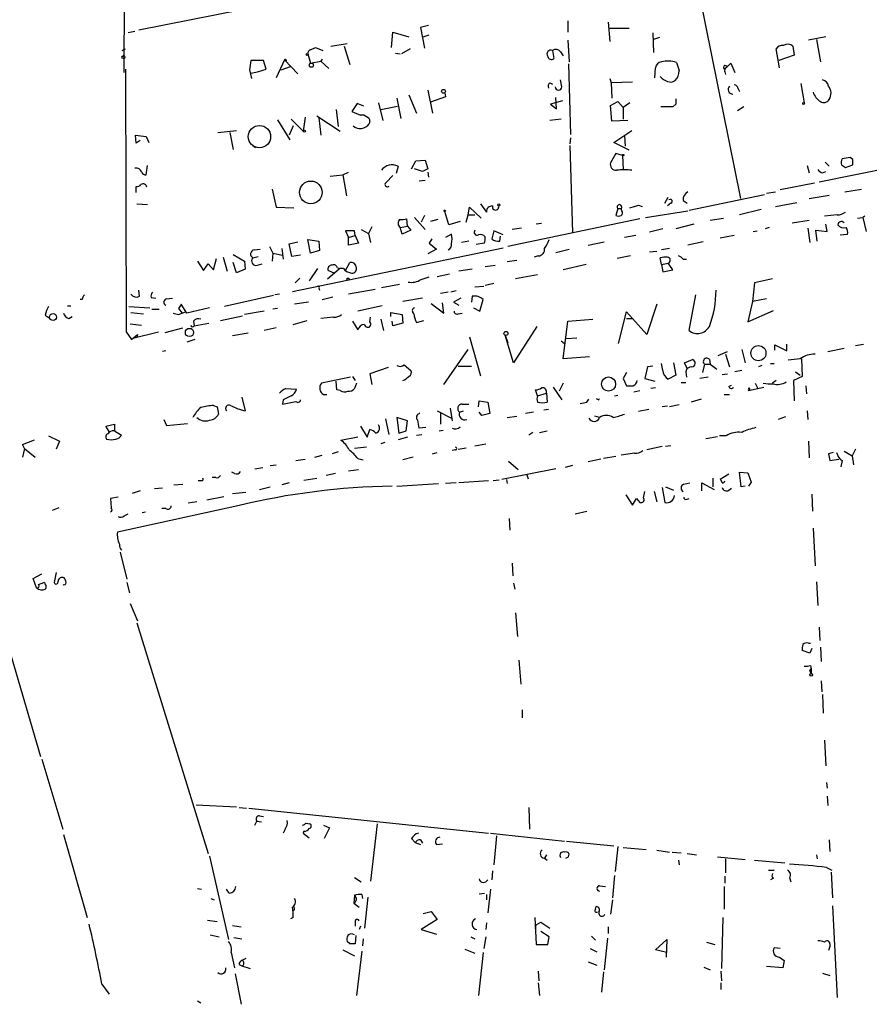
# Model space of a CAD drawing. Extents: x 7 to 748, y 1047 to 1980.
# Drawn here: x 440 to 546, y 1178 to 1302 of the extents above; entities that cross this region are included whole.
import ezdxf

# ---------------------------------------------------------------- set-up
doc = ezdxf.new("R2010")
doc.units = 0
doc.header["$MEASUREMENT"] = 0
doc.layers.add('MAIN', color=5, linetype='CONTINUOUS')

msp = doc.modelspace()

# ---------------------------------------------------------------- linework, layer by layer
at = {"layer": 'MAIN'}
for p, q in [((452.7973, 1295.1404), (453.0513, 1329.3457)), ((521.8007, 1321.2177), (530.2673, 1279.3077)), ((471.0007, 1303.6917), (454.66, 1300.4744)), ((491.0667, 1301.0671), (490.0507, 1300.8131)), ((490.0507, 1300.8131), (490.5587, 1298.1884)), ((508.5927, 1301.6597), (508.5927, 1300.2204)), ((513.6727, 1301.4904), (513.842, 1299.0351)), ((513.842, 1300.7284), (516.2973, 1300.7284)), ((454.152, 1300.3051), (453.3053, 1300.1357)), ((486.41, 1298.2731), (486.5793, 1300.2204)), ((486.5793, 1300.2204), (488.6113, 1299.6277)), ((490.3893, 1299.6277), (491.1513, 1299.8817)), ((519.2607, 1300.1357), (519.3453, 1297.6804)), ((520.1073, 1299.5431), (519.3453, 1299.2891)), ((541.02, 1299.6277), (538.8187, 1299.2044)), ((539.8347, 1299.2891), (540.3427, 1296.4951)), ((452.5433, 1297.9344), (452.9667, 1298.1037)), ((476.25, 1298.0191), (476.8427, 1298.2731)), ((476.8427, 1298.2731), (477.774, 1297.9344)), ((478.79, 1298.4424), (480.822, 1298.7811)), ((480.4833, 1298.4424), (481.1607, 1296.1564)), ((488.7807, 1298.1037), (487.68, 1297.5111)), ((508.5927, 1299.2044), (508.762, 1296.4951)), ((535.178, 1295.7331), (534.7547, 1298.1037)), ((536.8713, 1298.4424), (537.0407, 1297.3417)), ((475.9113, 1297.5111), (476.25, 1296.3257)), ((477.6893, 1296.8337), (477.52, 1296.5797)), ((486.918, 1297.5957), (487.5107, 1297.5111)), ((506.6453, 1297.9344), (506.8147, 1296.9184)), ((507.6613, 1297.7651), (508, 1297.2571)), ((537.0407, 1297.3417), (535.0933, 1296.6644)), ((452.9667, 1295.5637), (453.0513, 1262.5437)), ((468.7147, 1296.6644), (468.5453, 1295.4791)), ((470.3233, 1296.6644), (468.7147, 1296.6644)), ((469.5613, 1295.2251), (470.662, 1295.5637)), ((470.662, 1295.5637), (470.3233, 1296.6644)), ((472.948, 1296.7491), (471.932, 1294.4631)), ((472.5247, 1295.4791), (473.71, 1295.9024)), ((472.948, 1296.7491), (473.202, 1296.6644)), ((472.948, 1296.7491), (474.6413, 1294.9711)), ((476.25, 1296.3257), (477.52, 1296.5797)), ((477.52, 1296.5797), (478.536, 1295.6484)), ((508.6773, 1296.2411), (508.9313, 1287.3511)), ((519.5147, 1294.4631), (519.5993, 1295.7331)), ((528.4893, 1295.7331), (529.082, 1296.3257)), ((529.082, 1296.3257), (529.59, 1295.1404)), ((468.5453, 1295.4791), (468.7993, 1294.3784)), ((468.7147, 1295.0557), (469.5613, 1295.2251)), ((513.842, 1294.3784), (514.0113, 1293.8704)), ((528.32, 1295.2251), (528.4047, 1294.8864)), ((506.3067, 1293.8704), (506.6453, 1293.7011)), ((507.8307, 1293.3624), (507.6613, 1294.2091)), ((516.7207, 1293.9551), (514.0113, 1293.8704)), ((514.0113, 1293.8704), (514.096, 1291.9231)), ((530.0133, 1293.1084), (530.1827, 1292.7697)), ((537.8873, 1293.7857), (538.3107, 1291.3304)), ((487.0873, 1291.9231), (487.5953, 1289.3831)), ((488.6113, 1292.3464), (489.5427, 1290.0604)), ((490.982, 1292.9391), (491.5747, 1290.0604)), ((493.1833, 1292.0924), (491.3207, 1291.4151)), ((493.0987, 1292.6004), (493.1833, 1292.0924)), ((507.1533, 1290.5684), (507.0687, 1292.0077)), ((482.092, 1291.2457), (481.4147, 1290.2297)), ((482.9387, 1290.9071), (482.092, 1291.2457)), ((484.8013, 1291.3304), (485.3093, 1289.1291)), ((485.0553, 1290.4837), (487.172, 1290.9071)), ((507.9153, 1291.5844), (506.3913, 1291.1611)), ((506.3913, 1291.1611), (507.1533, 1290.5684)), ((513.9267, 1290.9917), (514.858, 1291.4997)), ((514.096, 1289.0444), (513.9267, 1290.9917)), ((514.858, 1291.4997), (515.5353, 1290.7377)), ((516.382, 1291.3304), (515.5353, 1290.7377)), ((515.5353, 1290.7377), (515.5353, 1289.2984)), ((521.8007, 1290.8224), (520.2767, 1290.8224)), ((522.1393, 1291.1611), (521.8007, 1290.8224)), ((530.6907, 1290.8224), (529.9287, 1290.3144)), ((475.5727, 1289.5524), (475.3187, 1287.7744)), ((477.012, 1289.7217), (479.9753, 1287.7744)), ((477.266, 1289.4677), (477.52, 1287.2664)), ((479.4673, 1290.4837), (479.7213, 1288.3671)), ((481.4147, 1290.2297), (482.5153, 1289.8064)), ((482.9387, 1289.8064), (482.5153, 1289.8064)), ((483.616, 1289.3831), (482.9387, 1289.8064)), ((472.1013, 1289.2137), (473.6253, 1286.6737)), ((474.0487, 1288.4517), (473.5407, 1287.2664)), ((473.7947, 1289.2984), (475.3187, 1287.7744)), ((507.746, 1289.2984), (506.3067, 1289.1291)), ((516.128, 1289.1291), (514.096, 1289.0444)), ((454.3213, 1286.2504), (454.2367, 1287.2664)), ((454.2367, 1287.2664), (455.5913, 1287.0971)), ((455.5913, 1287.0971), (455.93, 1286.3351)), ((464.566, 1287.6051), (466.9367, 1287.8591)), ((466.09, 1287.6051), (466.5133, 1285.4884)), ((508.9313, 1286.9277), (508.8467, 1286.1657)), ((514.35, 1286.3351), (516.636, 1287.8591)), ((515.7047, 1287.1817), (515.7893, 1285.9117)), ((454.8293, 1286.5891), (454.3213, 1286.2504)), ((468.9687, 1285.9964), (469.3073, 1285.7424)), ((508.8467, 1285.9964), (509.1853, 1274.9897)), ((516.2973, 1285.4037), (514.35, 1286.3351)), ((514.604, 1284.9804), (513.9267, 1283.7951)), ((515.4507, 1284.7264), (514.604, 1284.9804)), ((515.4507, 1284.7264), (515.5353, 1282.9484)), ((544.068, 1284.4724), (543.052, 1284.3031)), ((544.4067, 1284.2184), (544.068, 1284.4724)), ((455.5913, 1282.2711), (455.7607, 1283.4564)), ((487.2567, 1283.3717), (487.0027, 1282.4404)), ((488.95, 1283.0331), (489.458, 1284.0491)), ((489.458, 1284.0491), (490.6433, 1284.1337)), ((490.6433, 1284.1337), (490.982, 1283.0331)), ((538.6493, 1283.4564), (538.9033, 1282.5251)), ((540.1733, 1281.4244), (551.2647, 1283.6257)), ((540.9353, 1283.8797), (541.4433, 1283.3717)), ((542.9673, 1283.5411), (543.4753, 1283.2024)), ((543.4753, 1283.2024), (544.4067, 1283.5411)), ((478.7053, 1282.1017), (480.314, 1282.2711)), ((480.314, 1282.2711), (480.9913, 1282.6097)), ((480.314, 1282.2711), (480.7373, 1279.6464)), ((486.5793, 1282.1864), (485.7327, 1281.3397)), ((490.3047, 1282.6944), (489.2887, 1283.0331)), ((490.982, 1282.6097), (491.0667, 1282.0171)), ((540.5967, 1282.5251), (541.02, 1282.6944)), ((454.3213, 1280.0697), (454.3213, 1280.8317)), ((490.6433, 1281.5937), (489.8813, 1281.5091)), ((539.5807, 1281.2551), (535.2627, 1280.4084)), ((471.424, 1280.4931), (471.932, 1278.2071)), ((520.7847, 1278.7151), (521.208, 1279.4771)), ((523.8327, 1277.8684), (533.3153, 1279.8157)), ((533.5693, 1279.9851), (534.67, 1280.1544)), ((538.9033, 1279.3077), (541.4433, 1279.7311)), ((543.3907, 1280.1544), (545.5073, 1280.4931)), ((454.406, 1278.6304), (455.7607, 1278.5457)), ((497.586, 1278.6304), (498.348, 1277.6144)), ((516.382, 1278.1224), (517.4827, 1278.4611)), ((516.9747, 1278.2917), (517.4827, 1278.4611)), ((517.4827, 1278.4611), (517.906, 1278.2917)), ((521.5467, 1278.7151), (521.1233, 1278.3764)), ((523.0707, 1279.0537), (523.5787, 1278.7151)), ((534.67, 1278.2917), (537.3793, 1278.7997)), ((471.932, 1278.2071), (474.1333, 1278.1224)), ((490.5587, 1277.1911), (490.1353, 1276.3444)), ((493.6067, 1276.0057), (493.0987, 1277.6991)), ((495.808, 1276.3444), (496.062, 1277.2757)), ((496.062, 1277.2757), (496.2313, 1278.2071)), ((496.062, 1277.2757), (496.9087, 1277.2757)), ((496.2313, 1278.2071), (497.6707, 1276.8524)), ((514.858, 1278.0377), (514.604, 1277.1911)), ((514.858, 1278.0377), (515.2813, 1278.0377)), ((515.366, 1277.7837), (515.2813, 1278.0377)), ((518.3293, 1276.9371), (523.6633, 1277.7837)), ((532.892, 1277.9531), (530.1827, 1277.2757)), ((542.4593, 1277.2757), (540.8507, 1277.1064)), ((545.9307, 1277.1064), (545.6767, 1276.9371)), ((487.5107, 1275.6671), (488.442, 1275.8364)), ((488.442, 1275.8364), (488.3573, 1276.7677)), ((488.442, 1275.8364), (488.8653, 1275.3284)), ((489.2887, 1276.9371), (490.6433, 1275.4131)), ((492.252, 1276.6831), (491.3207, 1276.4291)), ((495.046, 1276.4291), (493.6067, 1276.0057)), ((517.652, 1276.7677), (501.0573, 1273.2964)), ((505.2907, 1276.1751), (504.6133, 1276.0904)), ((524.4253, 1276.0904), (522.1393, 1275.4977)), ((526.4573, 1276.5984), (528.1507, 1276.8524)), ((536.7867, 1276.2597), (538.9033, 1276.5984)), ((541.1893, 1275.1591), (541.02, 1276.0904)), ((544.9993, 1276.8524), (545.6767, 1276.9371)), ((545.6767, 1276.9371), (546.1, 1275.1591)), ((481.7533, 1275.2437), (480.6527, 1275.2437)), ((480.6527, 1275.2437), (480.9913, 1274.3971)), ((480.9913, 1274.3971), (481.838, 1274.6511)), ((481.838, 1274.6511), (481.7533, 1275.2437)), ((481.838, 1274.6511), (482.2613, 1273.7197)), ((482.6, 1275.4131), (483.5313, 1274.9051)), ((483.9547, 1275.7517), (483.5313, 1274.9051)), ((483.5313, 1274.9051), (483.7853, 1273.8044)), ((487.7647, 1274.8204), (487.5107, 1275.6671)), ((488.8653, 1275.3284), (487.7647, 1274.8204)), ((493.9453, 1274.8204), (493.1833, 1274.3971)), ((499.2793, 1275.2437), (499.0253, 1274.2277)), ((500.4647, 1274.7357), (499.2793, 1275.2437)), ((500.0413, 1273.9737), (500.126, 1274.5664)), ((502.7507, 1275.5824), (501.5653, 1275.4131)), ((517.144, 1274.6511), (515.7047, 1274.3971)), ((520.5307, 1275.4977), (518.8373, 1275.0744)), ((529.5053, 1274.6511), (527.7273, 1274.3124)), ((531.876, 1275.1591), (532.384, 1275.2437)), ((533.908, 1275.6671), (533.4, 1275.4977)), ((538.734, 1275.5824), (538.988, 1273.8044)), ((539.9193, 1273.9737), (539.75, 1275.3284)), ((539.75, 1275.3284), (541.1893, 1275.1591)), ((542.798, 1274.7357), (543.7293, 1274.8204)), ((471.0853, 1273.2964), (471.5087, 1272.4497)), ((473.5407, 1273.6351), (474.6413, 1273.8891)), ((473.8793, 1272.0264), (473.5407, 1273.6351)), ((475.9113, 1274.1431), (477.266, 1273.9737)), ((476.25, 1272.4497), (475.9113, 1274.1431)), ((477.266, 1273.9737), (477.3507, 1272.7884)), ((480.9913, 1273.4657), (480.9913, 1274.3971)), ((482.2613, 1273.7197), (480.9913, 1273.4657)), ((491.49, 1274.2277), (491.1513, 1273.7197)), ((491.1513, 1273.7197), (492.0827, 1272.9577)), ((496.1467, 1273.9737), (495.2153, 1273.8044)), ((498.094, 1273.7197), (497.078, 1273.5504)), ((511.1327, 1273.4657), (513.1647, 1273.8891)), ((525.6107, 1273.8891), (523.6633, 1273.4657)), ((466.5133, 1272.2804), (467.9527, 1271.4337)), ((469.138, 1272.8731), (469.9, 1272.9577)), ((471.5087, 1272.4497), (471.424, 1271.4337)), ((471.5087, 1272.4497), (472.694, 1272.1957)), ((472.6093, 1273.0424), (472.7787, 1271.6877)), ((474.98, 1272.1957), (473.8793, 1272.0264)), ((473.964, 1267.6237), (500.4647, 1273.1271)), ((477.3507, 1272.7884), (476.25, 1272.4497)), ((492.0827, 1272.9577), (490.982, 1272.3651)), ((504.8673, 1272.1111), (504.3593, 1271.9417)), ((507.0687, 1272.5344), (508.762, 1272.9577)), ((516.4667, 1272.1111), (514.7733, 1271.7724)), ((518.8373, 1272.6191), (519.7687, 1272.7037)), ((521.3773, 1273.0424), (520.3613, 1272.8731)), ((462.026, 1271.4337), (462.788, 1270.2484)), ((462.788, 1270.2484), (463.3807, 1271.0951)), ((463.3807, 1271.0951), (464.058, 1270.3331)), ((464.058, 1270.3331), (464.3967, 1271.7724)), ((465.2433, 1271.9417), (465.7513, 1270.1637)), ((466.9367, 1269.9944), (466.5133, 1271.2644)), ((467.9527, 1271.4337), (468.0373, 1270.4177)), ((468.9687, 1271.8571), (469.646, 1272.0264)), ((469.5613, 1270.9257), (470.154, 1271.0951)), ((480.6527, 1270.2484), (481.1607, 1271.2644)), ((498.1787, 1270.7564), (499.4487, 1270.9257)), ((502.158, 1271.5184), (500.9727, 1271.3491)), ((510.8787, 1271.0104), (508, 1270.3331)), ((520.3613, 1271.0104), (520.192, 1271.8571)), ((520.3613, 1271.0104), (521.208, 1271.1797)), ((520.3613, 1271.0104), (520.5307, 1270.0791)), ((521.8007, 1270.3331), (521.208, 1271.1797)), ((523.0707, 1271.6877), (523.494, 1271.6877)), ((468.0373, 1270.4177), (466.9367, 1269.9944)), ((477.0967, 1270.5024), (476.0807, 1268.9784)), ((478.3667, 1269.2324), (479.8907, 1270.5024)), ((479.298, 1269.9097), (478.4513, 1270.2484)), ((479.6367, 1270.5871), (479.8907, 1270.5024)), ((480.3987, 1270.5024), (479.8907, 1270.5024)), ((493.6913, 1269.8251), (492.1673, 1269.4864)), ((496.57, 1270.4177), (494.8767, 1270.1637)), ((504.7827, 1269.7404), (501.9887, 1269.2324)), ((520.5307, 1270.0791), (521.8007, 1270.3331)), ((474.8953, 1269.3171), (474.3027, 1268.7244)), ((485.14, 1268.1317), (487.426, 1268.5551)), ((499.2793, 1268.6397), (498.1787, 1268.3857)), ((532.0453, 1268.7244), (531.7913, 1266.3537)), ((534.3313, 1269.2324), (532.0453, 1268.7244)), ((454.7447, 1267.0311), (454.66, 1267.7931)), ((471.5933, 1267.1157), (465.4127, 1265.7611)), ((472.3553, 1267.2851), (471.7627, 1267.2004)), ((477.266, 1268.0471), (477.3507, 1267.7931)), ((484.378, 1267.8777), (480.9913, 1267.2851)), ((493.522, 1267.5391), (492.5907, 1267.3697)), ((494.538, 1267.7084), (493.8607, 1267.5391)), ((496.9087, 1268.2164), (498.0093, 1268.3011)), ((523.8327, 1262.7131), (524.6793, 1267.2004)), ((447.548, 1266.6077), (447.294, 1266.6077)), ((456.184, 1266.8617), (456.7767, 1266.7771)), ((458.1313, 1266.6924), (458.8933, 1266.7771)), ((460.6713, 1264.9144), (459.994, 1266.0151)), ((475.996, 1266.2691), (474.218, 1266.0151)), ((477.6893, 1266.6077), (479.044, 1266.9464)), ((490.3047, 1266.7771), (487.8493, 1266.3537)), ((491.4053, 1266.0997), (493.014, 1264.9144)), ((493.014, 1264.9144), (492.8447, 1266.1844)), ((495.1307, 1266.7771), (494.1993, 1266.2691)), ((494.1993, 1266.2691), (494.8767, 1265.9304)), ((496.57, 1267.0311), (496.4853, 1266.2691)), ((497.5013, 1265.1684), (497.9247, 1266.6077)), ((519.7687, 1266.0151), (518.4987, 1262.2051)), ((531.7913, 1266.3537), (531.1987, 1263.8137)), ((533.5693, 1266.6924), (531.7913, 1266.3537)), ((442.8913, 1264.6604), (443.3993, 1264.3217)), ((445.6853, 1265.8457), (446.1087, 1265.8457)), ((453.39, 1265.7611), (456.0147, 1265.5917)), ((453.644, 1264.9991), (455.2527, 1264.8297)), ((456.2687, 1265.4224), (457.2, 1265.4224)), ((459.6553, 1265.5071), (460.0787, 1264.9144)), ((459.6553, 1264.7451), (460.0787, 1264.9144)), ((460.0787, 1264.9144), (460.502, 1265.0837)), ((463.55, 1265.5917), (460.6713, 1264.9144)), ((470.408, 1265.1684), (467.9527, 1264.7451)), ((472.1013, 1265.5071), (471.5087, 1265.4224)), ((485.2247, 1265.8457), (482.1767, 1265.1684)), ((486.3253, 1264.4911), (486.3253, 1264.9991)), ((486.3253, 1264.9991), (487.7647, 1264.7451)), ((487.7647, 1264.7451), (487.8493, 1263.6444)), ((494.792, 1264.8297), (495.3, 1264.9144)), ((496.7393, 1265.5917), (497.5013, 1265.1684)), ((514.9427, 1261.1044), (515.9587, 1265.0837)), ((515.9587, 1265.0837), (516.7207, 1264.2371)), ((531.1987, 1263.8137), (534.416, 1265.2531)), ((445.8547, 1264.2371), (446.278, 1264.4911)), ((453.5593, 1263.5597), (454.9987, 1263.3904)), ((461.518, 1263.8984), (461.6027, 1263.3057)), ((461.6027, 1263.3057), (463.4653, 1263.6444)), ((464.9047, 1263.9831), (467.6987, 1264.5757)), ((474.0487, 1263.4751), (475.8267, 1263.9831)), ((479.1287, 1264.4064), (477.52, 1264.2371)), ((481.4993, 1263.8984), (482.1767, 1262.7977)), ((483.7007, 1263.8137), (483.7853, 1264.4064)), ((485.0553, 1264.1524), (485.394, 1262.7131)), ((486.5793, 1263.3057), (486.4947, 1263.8984)), ((487.8493, 1263.6444), (486.5793, 1263.3057)), ((489.5427, 1263.7291), (490.474, 1263.9831)), ((508, 1259.1571), (508.5927, 1263.8984)), ((508.5927, 1263.8984), (511.7253, 1264.1524)), ((515.9587, 1264.2371), (516.7207, 1264.2371)), ((518.4987, 1262.2051), (516.7207, 1264.2371)), ((453.0513, 1262.5437), (453.7287, 1261.6124)), ((453.7287, 1261.6124), (454.4907, 1262.2051)), ((453.898, 1261.7817), (457.1153, 1262.5437)), ((454.4907, 1262.2051), (454.406, 1261.8664)), ((457.962, 1262.4591), (460.1633, 1263.0517)), ((468.376, 1262.3744), (466.4287, 1262.0357)), ((471.932, 1263.0517), (470.408, 1262.7131)), ((504.698, 1263.2211), (501.7347, 1258.6491)), ((461.6873, 1261.6124), (460.6713, 1261.2737)), ((496.2313, 1261.9511), (497.586, 1257.0404)), ((500.7187, 1262.1204), (501.0573, 1261.1891)), ((501.7347, 1258.6491), (500.7187, 1262.1204)), ((507.746, 1261.4431), (508.1693, 1261.1044)), ((509.6933, 1261.7817), (508.4233, 1261.6971)), ((534.5853, 1260.2577), (534.5853, 1260.9351)), ((534.5853, 1260.9351), (536.1093, 1260.1731)), ((536.1093, 1260.1731), (536.1093, 1261.0197)), ((544.7453, 1260.8504), (545.7613, 1261.0197)), ((458.0467, 1260.1731), (457.6233, 1260.0884)), ((493.014, 1255.9397), (496.062, 1260.3424)), ((527.4733, 1259.5804), (528.6587, 1260.0884)), ((528.4047, 1259.7497), (528.9127, 1258.1411)), ((530.4367, 1260.3424), (530.86, 1258.6491)), ((541.274, 1260.0884), (543.306, 1260.5117)), ((511.302, 1259.4111), (508, 1259.1571)), ((520.5307, 1257.7177), (520.3613, 1258.5644)), ((521.8853, 1258.6491), (522.1393, 1257.1251)), ((523.24, 1258.6491), (524.256, 1259.0724)), ((523.5787, 1257.9717), (523.24, 1258.6491)), ((525.78, 1258.4797), (525.526, 1257.4637)), ((525.78, 1258.4797), (526.4573, 1258.4797)), ((526.3727, 1259.0724), (526.4573, 1258.4797)), ((526.4573, 1258.4797), (527.304, 1257.8871)), ((534.0773, 1258.5644), (534.5007, 1258.5644)), ((537.972, 1259.1571), (538.0567, 1256.9557)), ((485.9867, 1258.0564), (483.7007, 1257.2944)), ((483.7007, 1257.2944), (483.9547, 1255.9397)), ((488.0187, 1258.3951), (488.8653, 1257.7177)), ((494.792, 1258.2257), (496.4853, 1258.2257)), ((515.9587, 1257.4637), (515.5353, 1256.7017)), ((518.5833, 1258.1411), (518.2447, 1256.7017)), ((519.2607, 1258.2257), (518.5833, 1258.1411)), ((523.4093, 1257.5484), (523.494, 1256.8711)), ((527.9813, 1257.2097), (528.6587, 1257.2944)), ((530.4367, 1257.7177), (529.59, 1257.5484)), ((532.9767, 1258.3104), (532.5533, 1258.1411)), ((537.21, 1257.5484), (537.8027, 1257.1251)), ((481.2453, 1256.8711), (477.6047, 1256.1091)), ((479.552, 1255.2624), (479.4673, 1256.3631)), ((481.4993, 1256.9557), (481.838, 1256.4477)), ((482.0073, 1256.1091), (481.7533, 1255.4317)), ((508, 1256.1091), (507.492, 1255.0931)), ((515.5353, 1256.7017), (515.9587, 1255.7704)), ((518.2447, 1256.7017), (519.5147, 1256.3631)), ((522.1393, 1257.1251), (521.208, 1256.6171)), ((522.8167, 1256.1937), (523.4093, 1256.1937)), ((526.2033, 1256.8711), (525.1873, 1256.7017)), ((532.13, 1256.1091), (532.4687, 1255.4317)), ((534.7547, 1256.4477), (534.3313, 1256.1091)), ((538.0567, 1256.9557), (536.956, 1256.4477)), ((536.956, 1256.4477), (537.0407, 1253.9077)), ((473.1173, 1255.4317), (474.472, 1255.3471)), ((479.9753, 1255.1777), (479.552, 1255.2624)), ((504.7827, 1254.5004), (504.5287, 1255.2624)), ((504.7827, 1254.5004), (505.8833, 1254.8391)), ((505.8833, 1254.8391), (505.968, 1253.7384)), ((506.73, 1255.6011), (507.8307, 1253.9924)), ((516.89, 1255.0084), (517.652, 1255.1777)), ((519.5993, 1255.5164), (519.0067, 1255.4317)), ((528.828, 1255.6857), (529.1667, 1255.8551)), ((531.2833, 1255.1777), (533.2307, 1255.6011)), ((538.48, 1255.7704), (538.5647, 1254.7544)), ((467.614, 1254.3311), (468.0373, 1252.6377)), ((472.7787, 1253.9924), (472.694, 1253.4844)), ((477.8587, 1254.6697), (478.282, 1254.6697)), ((497.332, 1253.1457), (497.4167, 1253.9077)), ((497.4167, 1253.9077), (498.5173, 1253.7384)), ((498.5173, 1253.7384), (498.7713, 1252.2991)), ((510.9633, 1253.7384), (511.2173, 1254.0771)), ((512.4873, 1253.9924), (512.572, 1254.1617)), ((514.4347, 1254.5004), (514.858, 1254.5851)), ((525.3567, 1254.0771), (524.0867, 1253.7384)), ((528.2353, 1254.6697), (528.9127, 1254.6697)), ((464.058, 1253.3151), (464.4813, 1253.1457)), ((464.4813, 1253.1457), (464.6507, 1252.2144)), ((489.7967, 1252.2144), (489.966, 1252.3837)), ((492.1673, 1252.6377), (493.9453, 1251.7064)), ((492.5907, 1252.2991), (492.5907, 1250.9444)), ((493.776, 1252.9764), (494.03, 1251.3677)), ((494.9613, 1252.4684), (495.4693, 1252.6377)), ((495.3, 1253.4844), (496.1467, 1253.4844)), ((497.7553, 1252.0451), (497.4167, 1252.4684)), ((498.7713, 1252.2991), (497.7553, 1252.0451)), ((504.2747, 1252.4684), (503.2587, 1252.2991)), ((506.1373, 1252.8071), (505.5447, 1252.7224)), ((518.7527, 1252.8071), (517.4827, 1252.5531)), ((521.1233, 1253.2304), (520.446, 1253.1457)), ((522.5627, 1253.3997), (521.3773, 1253.1457)), ((538.6493, 1252.6377), (538.734, 1251.5371)), ((457.7927, 1251.5371), (458.1313, 1250.7751)), ((458.1313, 1250.7751), (460.756, 1251.0291)), ((485.648, 1251.6217), (486.0713, 1249.6744)), ((488.442, 1251.3677), (487.0873, 1251.7911)), ((487.0873, 1251.7911), (487.3413, 1249.8437)), ((488.2727, 1250.0977), (488.442, 1251.3677)), ((500.9727, 1251.7911), (502.158, 1251.9604)), ((512.572, 1251.7911), (511.9793, 1251.9604)), ((535.94, 1251.8757), (535.0087, 1251.5371)), ((450.5113, 1250.6904), (451.612, 1250.9444)), ((450.9347, 1250.0131), (450.5113, 1250.6904)), ((451.612, 1250.0977), (452.4587, 1249.5897)), ((482.5153, 1250.6904), (483.362, 1249.3357)), ((483.362, 1249.3357), (483.7007, 1250.2671)), ((487.3413, 1249.8437), (488.2727, 1250.0977)), ((490.728, 1250.5211), (489.8813, 1250.4364)), ((492.4213, 1250.0977), (492.9293, 1250.1824)), ((504.19, 1249.9284), (503.682, 1249.5897)), ((505.0367, 1249.9284), (505.968, 1250.0977)), ((440.0127, 1248.4044), (441.5367, 1248.9971)), ((443.3147, 1249.5051), (444.6693, 1248.8277)), ((444.6693, 1248.8277), (444.246, 1247.8117)), ((482.1767, 1249.3357), (480.06, 1248.9124)), ((485.5633, 1248.6584), (485.0553, 1248.4891)), ((488.442, 1249.3357), (487.2567, 1248.9971)), ((489.5427, 1249.5897), (490.22, 1249.6744)), ((525.9493, 1249.1664), (527.3887, 1249.4204)), ((528.4893, 1249.5051), (527.6427, 1249.5051)), ((538.8187, 1248.8277), (538.9033, 1246.7111)), ((440.2667, 1247.8964), (440.0127, 1248.4044)), ((440.2667, 1247.8964), (440.0127, 1246.7957)), ((440.2667, 1247.8964), (441.6213, 1246.7957)), ((479.7213, 1247.4731), (478.9593, 1247.2191)), ((483.2773, 1248.0657), (481.7533, 1247.8964)), ((491.5747, 1247.2191), (492.1673, 1247.3884)), ((494.4533, 1247.7271), (494.03, 1247.6424)), ((494.792, 1247.8117), (495.808, 1247.9811)), ((496.9087, 1248.2351), (498.2633, 1248.4891)), ((516.9747, 1247.3037), (515.2813, 1247.0497)), ((520.446, 1248.1504), (518.4987, 1247.7271)), ((521.5467, 1248.2351), (520.8693, 1248.1504)), ((541.9513, 1247.3884), (541.3587, 1247.2191)), ((543.306, 1247.5577), (544.322, 1246.9651)), ((544.7453, 1247.8117), (544.322, 1246.9651)), ((474.3873, 1246.3724), (475.5727, 1246.5417)), ((476.758, 1246.7957), (477.6893, 1247.0497)), ((482.1767, 1246.6264), (482.854, 1246.4571)), ((489.1193, 1246.7957), (487.8493, 1246.4571)), ((501.142, 1246.2877), (502.3273, 1245.2717)), ((512.7413, 1246.5417), (511.1327, 1246.2031)), ((514.604, 1246.8804), (513.08, 1246.6264)), ((541.528, 1246.3724), (542.6287, 1246.5417)), ((543.052, 1246.3724), (542.8827, 1245.6104)), ((544.322, 1246.9651), (544.4913, 1245.8644)), ((466.6827, 1244.7637), (466.344, 1244.9331)), ((469.2227, 1245.3564), (470.2387, 1245.5257)), ((471.17, 1245.7797), (471.932, 1245.8644)), ((480.9913, 1245.1024), (482.2613, 1245.2717)), ((507.0687, 1245.3564), (500.2953, 1244.0017)), ((509.1853, 1245.7797), (508.254, 1245.5257)), ((530.352, 1243.0704), (530.1827, 1244.9331)), ((530.1827, 1244.9331), (531.1987, 1244.8484)), ((531.1987, 1244.8484), (531.622, 1243.6631)), ((462.534, 1243.8324), (462.1107, 1243.8324)), ((464.312, 1244.2557), (463.8887, 1244.2557)), ((475.4033, 1243.9171), (477.012, 1244.1711)), ((479.3827, 1244.7637), (478.1973, 1244.5097)), ((498.602, 1243.8324), (494.8767, 1243.5784)), ((499.9567, 1243.9171), (499.1947, 1243.8324)), ((500.888, 1244.0017), (500.9727, 1243.4937)), ((503.428, 1244.5944), (503.5973, 1244.0864)), ((526.796, 1244.1711), (526.796, 1243.0704)), ((528.828, 1244.6791), (527.7273, 1244.0017)), ((531.622, 1243.6631), (531.2833, 1243.1551)), ((454.8293, 1242.5624), (453.8133, 1242.2237)), ((457.6233, 1242.9011), (456.6073, 1242.8164)), ((459.0627, 1243.3244), (460.1633, 1243.4091)), ((466.4287, 1242.2237), (468.122, 1242.3931)), ((469.8153, 1242.7317), (471.17, 1243.0704)), ((473.5407, 1243.5784), (472.6093, 1243.3244)), ((487.0873, 1243.1551), (492.3367, 1243.4937)), ((494.538, 1243.5784), (493.1833, 1243.4937)), ((518.0753, 1241.7157), (518.2447, 1242.4777)), ((519.43, 1242.4777), (519.7687, 1241.2077)), ((520.446, 1242.9857), (520.7847, 1241.1231)), ((520.8693, 1243.0704), (521.8853, 1242.6471)), ((523.1553, 1243.4091), (523.9173, 1243.5784)), ((525.4413, 1242.5624), (525.4413, 1243.5784)), ((525.4413, 1243.5784), (526.9653, 1242.7317)), ((528.828, 1242.6471), (529.1667, 1242.9011)), ((530.86, 1243.1551), (530.352, 1243.0704)), ((452.0353, 1241.8004), (451.104, 1241.6311)), ((451.104, 1241.6311), (451.1887, 1240.4457)), ((461.9413, 1241.2077), (460.8407, 1241.0384)), ((463.2113, 1241.4617), (465.328, 1241.8851)), ((515.874, 1242.0544), (516.7207, 1240.7844)), ((516.7207, 1240.7844), (517.2287, 1241.6311)), ((517.2287, 1241.6311), (517.652, 1241.1231)), ((523.5787, 1241.5464), (523.8327, 1241.6311)), ((539.242, 1242.1391), (539.3267, 1240.0224)), ((444.5847, 1240.4457), (443.738, 1240.1071)), ((467.106, 1240.6997), (451.9507, 1237.3977)), ((455.0833, 1239.8531), (455.5067, 1239.9377)), ((458.0467, 1240.3611), (457.5387, 1240.3611)), ((509.524, 1239.6837), (510.9633, 1240.0224)), ((452.7973, 1239.4297), (453.3053, 1239.6837)), ((501.2267, 1239.0911), (501.3113, 1237.6517)), ((539.4113, 1237.9057), (539.6653, 1233.1644)), ((435.0173, 1233.9264), (442.2987, 1209.2037)), ((452.2893, 1234.8577), (453.136, 1231.4711)), ((501.5653, 1233.5031), (501.65, 1231.8944)), ((441.3673, 1231.5557), (442.468, 1232.1484)), ((441.7907, 1230.3704), (441.3673, 1231.5557)), ((444.246, 1232.3177), (443.992, 1231.0477)), ((442.0447, 1230.7937), (442.722, 1231.0477)), ((453.136, 1231.0477), (453.4747, 1229.7777)), ((501.7347, 1230.9631), (501.904, 1230.2011)), ((539.8347, 1231.1324), (540.004, 1228.1691)), ((453.5593, 1228.4231), (454.4907, 1226.2217)), ((501.9887, 1227.2377), (502.2427, 1224.2744)), ((454.406, 1225.9677), (463.3807, 1197.0117)), ((540.1733, 1225.4597), (540.258, 1223.7664)), ((538.8187, 1223.4277), (539.0727, 1223.4277)), ((539.242, 1222.7504), (538.988, 1222.1577)), ((540.3427, 1222.9197), (540.4273, 1221.1417)), ((538.988, 1222.1577), (538.0567, 1222.4964)), ((502.412, 1221.3111), (502.666, 1218.2631)), ((538.988, 1219.9564), (539.1573, 1220.2104)), ((539.0727, 1220.6337), (539.1573, 1220.2104)), ((539.1573, 1220.2104), (539.1573, 1219.6177)), ((540.4273, 1218.6864), (540.512, 1217.3317)), ((540.5967, 1216.9931), (540.6813, 1214.6224)), ((502.8353, 1215.0457), (502.8353, 1214.0297)), ((540.8507, 1211.2357), (541.02, 1208.0184)), ((442.468, 1208.8651), (445.0927, 1200.0597)), ((541.1047, 1205.9017), (541.1893, 1205.2244)), ((541.1893, 1204.2084), (541.274, 1203.0231)), ((461.8567, 1203.1077), (466.9367, 1202.8537)), ((467.2753, 1202.7691), (468.2067, 1202.6844)), ((503.682, 1202.7691), (503.7667, 1200.0597)), ((468.4607, 1202.6844), (498.602, 1199.5517)), ((469.8153, 1201.7531), (470.3233, 1201.6684)), ((469.2227, 1200.5677), (469.4767, 1201.0757)), ((469.4767, 1201.0757), (470.0693, 1200.9911)), ((475.6573, 1200.8217), (476.1653, 1200.7371)), ((477.8587, 1200.5677), (478.6207, 1200.2291)), ((484.632, 1200.7371), (483.7853, 1193.5404)), ((445.1773, 1199.3824), (448.1407, 1188.9684)), ((473.0327, 1200.0597), (472.7787, 1199.5517)), ((475.4033, 1199.8057), (475.3187, 1199.5517)), ((475.3187, 1199.5517), (476.0807, 1198.9591)), ((478.6207, 1200.2291), (477.9433, 1198.8744)), ((498.856, 1199.5517), (508.1693, 1198.5357)), ((499.618, 1199.2131), (499.2793, 1195.5724)), ((488.95, 1198.8744), (489.3733, 1198.3664)), ((489.3733, 1198.3664), (490.0507, 1198.1124)), ((490.0507, 1198.7051), (490.3047, 1198.2817)), ((492.0827, 1198.1124), (492.8447, 1198.1971)), ((508.4233, 1198.5357), (514.35, 1197.9431)), ((514.858, 1197.8584), (514.5193, 1194.7257)), ((541.4433, 1198.7051), (541.528, 1197.2657)), ((463.55, 1196.6731), (465.9207, 1186.1744)), ((505.8833, 1196.8424), (505.6293, 1196.4191)), ((508.6773, 1196.5884), (508.762, 1196.9271)), ((515.5353, 1197.7737), (518.414, 1197.5197)), ((519.7687, 1197.4351), (521.3773, 1197.1811)), ((521.716, 1197.1811), (522.8167, 1197.0964)), ((523.5787, 1197.0117), (524.764, 1196.8424)), ((527.3887, 1196.5884), (530.86, 1196.2497)), ((539.8347, 1196.8424), (539.9193, 1196.3344)), ((505.6293, 1196.4191), (505.968, 1196.1651)), ((522.478, 1196.1651), (522.5627, 1195.5724)), ((528.4047, 1196.3344), (528.4047, 1194.5564)), ((532.0453, 1196.1651), (535.8553, 1195.8264)), ((499.11, 1194.8104), (499.0253, 1193.7097)), ((514.4347, 1194.2177), (514.1807, 1191.4237)), ((528.32, 1194.1331), (528.32, 1193.2864)), ((533.8233, 1194.8951), (534.5007, 1194.8951)), ((541.1047, 1195.2337), (541.782, 1194.8951)), ((541.6973, 1194.6411), (541.8667, 1191.4237)), ((481.7533, 1193.9637), (482.6, 1193.4557)), ((512.572, 1192.9477), (513.334, 1192.8631)), ((528.2353, 1192.8631), (528.2353, 1189.9844)), ((534.416, 1193.8791), (534.0773, 1193.7097)), ((536.448, 1193.9637), (536.6173, 1193.4557)), ((462.026, 1192.6091), (462.534, 1192.5244)), ((466.0053, 1192.0164), (465.6667, 1192.5244)), ((481.7533, 1191.7624), (481.6687, 1190.7464)), ((482.6847, 1191.8471), (482.7693, 1191.3391)), ((497.4167, 1191.9317), (498.094, 1192.0164)), ((498.348, 1191.8471), (498.348, 1191.1697)), ((498.856, 1192.5244), (498.5173, 1189.5611)), ((463.7193, 1191.3391), (464.1427, 1191.1697)), ((481.6687, 1190.7464), (482.346, 1190.2384)), ((483.4467, 1191.5084), (483.0233, 1187.6137)), ((514.1807, 1191.1697), (513.9267, 1189.3917)), ((541.8667, 1190.4077), (542.4593, 1178.8931)), ((474.218, 1189.8997), (474.0487, 1189.8151)), ((490.3893, 1189.4764), (491.4053, 1189.7304)), ((491.4053, 1189.7304), (492.1673, 1188.7144)), ((512.064, 1189.9844), (512.1487, 1190.3231)), ((463.296, 1188.6297), (464.4813, 1188.4604)), ((466.4287, 1187.9524), (467.5293, 1187.7831)), ((474.0487, 1188.9684), (473.71, 1188.7991)), ((481.838, 1188.3757), (481.838, 1187.8677)), ((492.1673, 1188.7144), (490.1353, 1187.4444)), ((498.348, 1188.2911), (498.2633, 1187.4444)), ((504.444, 1188.9684), (504.6133, 1185.5817)), ((504.5287, 1187.5291), (504.6133, 1188.0371)), ((504.6133, 1188.0371), (505.206, 1188.3757)), ((505.206, 1188.3757), (506.3067, 1187.6137)), ((528.066, 1188.9684), (527.8967, 1182.5337)), ((463.6347, 1186.7671), (464.7353, 1186.5131)), ((481.9227, 1186.6824), (481.838, 1185.6664)), ((482.5153, 1187.8677), (482.346, 1187.4444)), ((490.1353, 1187.4444), (492.0827, 1186.8517)), ((506.222, 1186.5131), (505.206, 1187.1904)), ((513.6727, 1187.7831), (513.6727, 1186.9364)), ((466.598, 1186.4284), (467.614, 1186.2591)), ((481.1607, 1185.6664), (480.822, 1185.9204)), ((482.854, 1186.2591), (482.7693, 1185.4124)), ((496.4007, 1186.5131), (496.9087, 1186.2591)), ((498.2633, 1186.5131), (498.0093, 1185.0737)), ((504.6133, 1185.5817), (506.0527, 1185.5817)), ((506.0527, 1185.5817), (506.222, 1186.5131)), ((511.556, 1186.5977), (512.064, 1186.0897)), ((513.588, 1186.3437), (513.1647, 1182.3644)), ((519.5993, 1184.9044), (521.0387, 1186.1744)), ((521.0387, 1186.1744), (520.954, 1183.9731)), ((526.034, 1185.8357), (527.05, 1185.5817)), ((541.528, 1185.6664), (541.528, 1185.3277)), ((466.2593, 1184.5657), (466.6827, 1182.6184)), ((480.314, 1184.9044), (481.7533, 1184.1424)), ((482.6847, 1184.7351), (482.0073, 1179.1471)), ((495.6387, 1184.9891), (496.9087, 1184.4811)), ((497.9247, 1184.5657), (497.332, 1179.1471)), ((511.3867, 1185.0737), (512.2333, 1184.6504)), ((521.0387, 1184.5657), (519.5993, 1184.9044)), ((535.2627, 1185.0737), (534.5007, 1185.1584)), ((541.528, 1185.3277), (541.3587, 1184.8197)), ((467.2753, 1183.0417), (467.614, 1182.8724)), ((468.122, 1183.8037), (467.614, 1183.5497)), ((511.1327, 1183.3804), (512.2333, 1182.9571)), ((535.178, 1183.9731), (535.7707, 1183.5497)), ((535.7707, 1183.5497), (535.6013, 1182.6184)), ((466.7673, 1181.8564), (467.5293, 1178.0464)), ((467.614, 1182.8724), (468.63, 1182.5337)), ((504.8673, 1182.1951), (504.952, 1181.0097)), ((513.08, 1182.1104), (512.826, 1179.5704)), ((525.6953, 1182.7031), (526.4573, 1182.3644)), ((527.812, 1182.1951), (527.8967, 1181.0097)), ((535.6013, 1182.6184), (533.5693, 1182.7877)), ((540.5967, 1181.9411), (541.528, 1181.6871)), ((450.0033, 1180.5864), (450.9347, 1179.3164)), ((504.8673, 1180.7557), (505.0367, 1179.1471)), ((527.812, 1180.7557), (527.812, 1179.9091)), ((462.026, 1178.4697), (462.4493, 1178.2157))]:
    msp.add_line(p, q, dxfattribs=at)
for centre, radius in [((452.7126, 1297.0878), 0.1893), ((475.8266, 1297.4265), 0.1197), ((476.3346, 1296.0718), 0.2677), ((492.9504, 1292.7909), 0.2413), ((538.226, 1291.2458), 0.1197), ((469.8169, 1287.0888), 1.4068), ((475.4597, 1287.7745), 0.1411), ((515.5353, 1284.7688), 0.0946), ((476.2793, 1280.0868), 1.4242), ((499.9143, 1278.5035), 0.1338), ((493.0986, 1277.7838), 0.0846), ((480.9489, 1269.1901), 0.1338), ((443.873, 1264.4189), 0.4311), ((461.0138, 1262.4822), 0.5155), ((500.8033, 1262.3575), 0.2517), ((532.5427, 1259.8789), 0.9469), ((513.6973, 1255.9975), 0.8873), ((539.1573, 1219.4484), 0.1693)]:
    msp.add_circle(centre, radius, dxfattribs=at)
for centre, radius, start, end in [((507.0491, 1297.2245), 0.8167, 41.445945, 119.63176), ((535.5027, 1297.6944), 0.8527, 77.585625, 151.312851), ((536.2263, 1297.7528), 0.9442, 46.914013, 124.907009), ((473.0579, 1296.6554), 0.1444, 3.573859, 139.549314), ((476.3603, 1297.5786), 0.454, 104.057665, 188.549485), ((506.4578, 1297.4688), 0.502, 68.065049, 216.191859), ((506.4996, 1297.243), 0.4524, 188.977235, 314.14918), ((520.4883, 1295.6061), 0.898, 98.130102, 171.869898), ((521.1374, 1293.0385), 3.5427, 72.138384, 102.654585), ((776.3856, 1380.5748), 267.7345, 198.322042, 198.551232), ((528.3676, 1295.7926), 0.2338, 28.011939, 258.252704), ((528.6589, 1295.3944), 0.3788, 116.598874, 206.54476), ((521.5697, 1295.7691), 1.7861, 219.525044, 255.5265), ((520.8818, 1295.3302), 1.6821, 314.207588, 2.187282), ((506.7302, 1293.4047), 0.6295, 132.282873, 199.640967), ((507.4074, 1293.3624), 0.4234, 180, 0), ((521.5192, 1294.8495), 0.9014, 243.946632, 306.446566), ((529.3421, 1293.0298), 0.5988, 135.818745, 269.416248), ((529.4208, 1293.0239), 0.5985, 8.116564, 81.883436), ((540.4697, 1293.3201), 0.898, 8.130102, 81.869898), ((540.178, 1292.5393), 1.4893, 328.164664, 37.555457), ((541.4729, 1293.3463), 2.165, 197.782177, 238.531544), ((691.4392, 1291.4997), 169.3002, 179.885375, 180.114592), ((540.7694, 1292.1621), 0.788, 237.211471, 328.783105), ((482.9811, 1289.0444), 0.7196, 331.921424, 28.078576), ((482.4876, 1289.4781), 1.3675, 228.640648, 325.608007), ((486.5025, 1281.8504), 1.698, 63.629616, 143.361581), ((514.6616, 1283.6189), 0.7557, 166.517242, 272.055151), ((544.5355, 1283.7525), 1.5824, 159.637627, 187.677432), ((375.0567, 1283.8798), 169.3503, 359.885409, 0.114558), ((454.3214, 1282.4404), 0.6982, 14.034253, 104.042215), ((455.5771, 1282.9341), 0.6632, 209.286216, 271.226962), ((575.3033, 1113.5689), 189.2834, 116.45383, 116.683054), ((515.6623, 1274.113), 8.8047, 83.650754, 96.3486), ((540.9347, 1283.625), 1.1506, 216.016391, 252.917772), ((454.4271, 1281.4034), 0.5814, 259.515342, 326.875738), ((455.168, 1280.6307), 0.5211, 12.905623, 119.172079), ((485.902, 1281.0857), 0.3053, 123.684862, 303.684862), ((486.2414, 1280.2797), 0.5776, 107.126795, 125.985076), ((524.2845, 1279.1101), 1.2151, 120.746223, 182.660372), ((499.0676, 1277.6568), 0.7208, 86.627938, 183.372062), ((499.491, 1278.2635), 0.3974, 163.494103, 16.505897), ((515.0697, 1278.2494), 0.2994, 314.986465, 225), ((521.4642, 1278.9535), 0.2522, 289.088539, 132.846796), ((514.9427, 1277.8258), 0.7194, 241.913927, 298.079046), ((515.0545, 1277.5259), 0.4044, 304.114473, 39.611441), ((542.565, 1278.652), 1.3803, 265.608298, 311.260899), ((487.94, 1276.2144), 0.6956, 137.639323, 231.8895), ((487.6801, 1279.0538), 2.3843, 263.882192, 286.500607), ((542.9701, 1275.9974), 0.4262, 37.985821, 178.884077), ((543.3059, 1276.5984), 0.9653, 217.88019, 285.261365), ((491.9559, 1274.2278), 2.0758, 343.409678, 16.587676), ((497.1796, 1275.0744), 0.3714, 136.844093, 294.225635), ((497.586, 1274.0442), 0.7367, 36.432795, 110.169163), ((542.798, 1275.0745), 0.9653, 344.738635, 37.87186), ((493.3345, 1273.4758), 0.6312, 287.280921, 14.617437), ((496.6105, 1274.2703), 1.5824, 339.637627, 7.677432), ((499.7788, 1275.0828), 1.1397, 228.61403, 283.315649), ((502.9558, 1275.192), 3.4305, 321.199339, 342.196217), ((469.2565, 1272.3312), 0.5546, 102.334988, 238.740368), ((504.8945, 1272.8662), 0.7556, 267.937, 13.484526), ((522.1393, 1271.0104), 1.1516, 36.024081, 72.896174), ((469.398, 1271.476), 0.5741, 138.40376, 286.52811), ((478.911, 1270.4328), 0.4953, 84.40337, 201.85726), ((479.171, 1270.5023), 0.4734, 10.320003, 116.565051), ((481.3179, 1270.5932), 0.6894, 359.493045, 103.181507), ((520.8692, 1269.5705), 2.3848, 83.883473, 106.497195), ((521.0712, 1271.5502), 0.395, 290.265698, 82.419736), ((481.33, 1271.095), 1.1039, 212.469202, 265.599304), ((481.4781, 1270.4812), 0.5397, 244.441701, 11.316179), ((488.9156, 1270.9519), 2.1778, 259.713273, 304.060019), ((488.991, 1274.2736), 5.2521, 282.584303, 294.288032), ((448.5049, 1266.5484), 0.9587, 137.151439, 176.453861), ((454.3363, 1267.7731), 0.847, 215.179884, 298.828576), ((456.9461, 1267.0311), 0.7807, 139.405074, 192.531992), ((477.2237, 1268.1741), 0.1339, 288.421413, 161.578587), ((514.2216, 1267.8355), 12.9978, 339.205645, 359.813095), ((458.1842, 1266.3008), 0.3951, 97.693333, 249.634052), ((586.8361, 1181.0785), 152.6537, 146.192759, 146.421922), ((496.8391, 1265.5132), 1.5416, 45.233902, 100.053194), ((446.0412, 1264.0805), 3.2028, 148.350542, 169.56859), ((446.1509, 1265.2108), 1.0177, 196.932197, 253.080214), ((501.6372, 1434.137), 174.5167, 255.851148, 256.080355), ((479.2347, 1265.7815), 1.3792, 265.592055, 311.284406), ((489.4782, 1265.1849), 0.4488, 114.977557, 232.333315), ((493.4754, 1265.5418), 4.3304, 189.464932, 204.746401), ((494.6227, 1265.1261), 0.3413, 172.88123, 299.734472), ((461.4062, 1263.4239), 0.2294, 188.398597, 328.971967), ((462.153, 1263.4045), 0.8045, 68.38772, 142.124392), ((483.0356, 1262.592), 0.8832, 90.797976, 166.531771), ((483.4225, 1263.5234), 0.4021, 186.898797, 46.219304), ((524.8863, 1264.0489), 1.7014, 231.735713, 330.885865), ((539.5937, 1256.7514), 2.9992, 88.632025, 126.667015), ((524.1205, 1258.6152), 0.4769, 276.11593, 73.491799), ((526.0341, 1258.8183), 0.4233, 36.886139, 233.113861), ((540.471, 1228.2117), 31.0602, 94.9282, 97.757074), ((487.4833, 1259.1195), 0.9008, 243.921362, 306.4679), ((488.3572, 1257.4637), 0.5681, 296.574073, 26.56054), ((521.7731, 1257.7236), 1.2424, 180.272088, 242.94617), ((524.0868, 1257.4635), 0.6828, 82.891635, 172.85729), ((478.353, 1255.499), 0.9655, 140.809133, 239.203162), ((486.9604, 1258.6065), 2.3347, 292.379735, 315.001735), ((516.467, 1256.5533), 0.8529, 293.369722, 352.887483), ((534.0773, 1260.5096), 4.498, 258.050526, 274.318496), ((534.9664, 1257.76), 1.8208, 252.404942, 305.538044), ((473.9225, 1253.6101), 1.9916, 113.846818, 141.896418), ((473.2162, 1255.6574), 1.2936, 296.565051, 346.120598), ((480.5107, 1255.9025), 0.9011, 233.547217, 296.070252), ((481.0035, 1256.0789), 0.9905, 264.391856, 319.200438), ((504.4438, 1256.787), 1.527, 273.187323, 303.684864), ((505.4125, 1255.0251), 0.5062, 338.442401, 103.923684), ((516.382, 1467.4202), 211.6502, 269.885409, 270.114592), ((529.1384, 1255.7422), 0.3156, 190.316217, 333.443068), ((531.6082, 1255.2764), 0.3396, 135.023863, 196.898036), ((531.2831, 1255.347), 0.1895, 333.489027, 63.380858), ((469.4815, 1273.947), 20.7132, 278.922252, 283.700328), ((600.2866, 1000.2466), 283.981, 116.45046, 116.679643), ((474.6488, 1254.0298), 0.3333, 218.324247, 353.557298), ((505.5868, 1254.1194), 0.8898, 154.647392, 205.352608), ((505.3754, 1255.6013), 1.9549, 252.351018, 287.646189), ((468.216, 1465.2989), 215.836, 281.194029, 281.423217), ((554.648, 1338.737), 94.6529, 243.320357, 243.549513), ((465.1188, 1249.8841), 4.1496, 130.038929, 152.641455), ((464.7148, 1243.934), 9.4041, 94.004921, 103.940046), ((465.992, 1252.9229), 0.4327, 65.022307, 221.24199), ((469.2069, 1258.753), 6.2261, 240.855746, 259.172483), ((495.3122, 1252.9159), 0.5687, 91.229378, 231.898797), ((495.6162, 1252.192), 0.7108, 157.117864, 292.889562), ((463.0213, 1252.931), 1.5703, 226.545648, 289.675423), ((463.4306, 1252.8009), 1.3537, 275.059935, 334.326485), ((489.9862, 1251.8076), 0.4487, 114.977557, 232.333315), ((235.8007, 1208.6201), 257.4986, 9.345894, 9.575081), ((511.8947, 1252.0834), 0.7752, 209.097675, 330.898731), ((513.4186, 1250.5209), 1.5265, 56.313055, 123.683821), ((512.2337, 1261.3583), 9.7805, 281.988705, 290.786628), ((451.3834, 1249.3949), 0.7174, 78.428488, 149.492343), ((663.3118, 1250.521), 211.7002, 179.885408, 180.114564), ((483.2955, 1248.6405), 1.6763, 45.870102, 76.011837), ((484.251, 1250.4787), 0.6694, 288.437656, 34.696778), ((494.411, 1251.2834), 0.9287, 245.780693, 313.136918), ((530.1386, 1246.6087), 3.3331, 84.868758, 119.658528), ((533.907, 1242.4813), 8.216, 101.886683, 114.985212), ((450.9065, 1249.364), 0.4196, 109.665766, 222.276444), ((451.1887, 1251.0711), 2.0758, 253.409678, 286.587676), ((451.7024, 1249.8926), 0.8147, 275.557346, 338.173778), ((478.6761, 1246.6981), 2.6112, 23.208098, 57.995315), ((478.0715, 1243.6219), 5.0872, 36.199526, 53.800474), ((494.4534, 1247.8964), 0.1693, 269.966157, 90.033843), ((517.0804, 1248.68), 1.3803, 265.608298, 311.260899), ((543.9833, 1247.727), 1.6439, 191.886863, 235.491118), ((753.0893, 1289.1149), 215.8358, 191.192712, 191.421926), ((466.9367, 1245.2718), 0.568, 243.43946, 333.425927), ((462.534, 1244.0441), 0.2116, 270, 36.875312), ((464.4813, 1244.6793), 0.4561, 248.214917, 338.170598), ((527.4311, 1243.5361), 0.5518, 4.396316, 57.536771), ((528.0236, 1243.8748), 0.2994, 261.878017, 351.859073), ((487.8378, 1154.7721), 88.3932, 90.87062, 103.564546), ((523.3281, 1242.9239), 0.5151, 109.60294, 240.020584), ((528.5316, 1243.1339), 0.5699, 195.072595, 301.33616), ((517.8044, 1241.4617), 0.3713, 245.768033, 43.155907), ((521.0388, 1242.0204), 0.9326, 254.188786, 356.883558), ((523.4093, 1241.744), 0.2602, 167.480746, 310.60607), ((450.9938, 1240.2171), 0.3004, 291.5251, 49.549723), ((458.3007, 1240.6997), 0.4233, 233.124688, 0), ((452.3577, 1239.9149), 0.6547, 240.498273, 312.177148), ((454.8702, 1237.1011), 2.9345, 174.199068, 204.724958), ((453.1783, 1235.7749), 0.9786, 174.205515, 222.664383), ((444.246, 1231.1324), 0.2678, 198.441716, 18.441716), ((445.0275, 1231.165), 0.5301, 63.744313, 174.359318), ((444.5591, 1230.9884), 0.9587, 3.546139, 42.848561), ((441.8471, 1230.6244), 0.2602, 257.480746, 40.589353), ((442.473, 1231.1441), 1.0316, 228.592014, 293.921323), ((442.4026, 1230.5436), 0.5968, 324.975732, 57.641471), ((445.2196, 1231.0619), 0.2967, 244.678624, 357.257158), ((539.6231, 1222.7082), 1.5807, 159.629778, 187.700518), ((538.607, 1222.835), 0.6294, 70.344339, 137.723862), ((538.5225, 1222.1155), 1.5807, 262.299482, 290.370222), ((454.4077, 1177.4671), 94.6529, 26.443665, 26.672875), ((469.8153, 1201.3298), 0.4233, 90, 216.886139), ((472.0588, 1200.8641), 1.2631, 320.444741, 13.566481), ((475.1913, 1201.1186), 0.5526, 274.432108, 327.497791), ((476.0242, 1200.4548), 0.3156, 280.316217, 63.443068), ((475.488, 1200.483), 0.6826, 262.87186, 330.261365), ((490.107, 1198.2959), 1.2936, 103.879402, 153.434949), ((489.966, 1198.0278), 0.6826, 82.87186, 150.261365), ((492.517, 1198.4768), 0.567, 91.111615, 219.998377), ((505.6667, 1196.9682), 0.5504, 121.968968, 266.103519), ((508.0349, 1196.7527), 0.449, 72.582029, 213.682989), ((508.3386, 1196.7577), 0.456, 21.806076, 111.79441), ((466.178, 1281.1637), 94.6529, 296.450487, 296.679643), ((533.3971, 1136.2831), 59.4523, 82.551017, 87.058475), ((534.6431, 1194.2139), 0.4046, 140.415647, 235.850351), ((535.9716, 1194.3341), 0.6035, 322.135009, 68.374896), ((465.9842, 1192.8842), 0.8681, 271.392836, 358.607164), ((497.9826, 1193.9541), 0.588, 195.75935, 335.435868), ((512.572, 1192.609), 0.3386, 90, 270), ((481.4229, 1191.2784), 0.586, 294.798357, 55.680811), ((482.4731, 1189.0111), 2.8439, 85.732946, 104.661219), ((473.5556, 1190.9123), 0.788, 301.216895, 32.794642), ((470.196, 1189.3493), 3.8715, 354.35376, 13.276705), ((473.752, 1190.0267), 0.483, 344.755286, 37.859376), ((512.1911, 1189.8151), 0.2117, 126.896962, 306.837414), ((512.1487, 1189.8998), 0.4233, 323.113861, 90), ((512.8683, 1189.5187), 0.4004, 161.551475, 341.569576), ((304.7108, 1153.5094), 147.794, 10.556654, 13.544047), ((482.092, 1188.4604), 0.2678, 18.441716, 198.441716), ((497.2286, 1188.1406), 0.6993, 109.663194, 264.592681), ((482.3869, 1186.1322), 1.5792, 159.609571, 187.70781), ((481.3773, 1186.2517), 0.6379, 53.88811, 137.534794), ((464.9048, 1184.9468), 1.4071, 344.285605, 43.781982), ((481.4993, 1016.3665), 169.3002, 89.885375, 90.114591), ((540.2155, 1184.8615), 1.163, 56.894758, 100.478021), ((541.1666, 1185.6599), 0.3615, 1.030389, 150.903834), ((535.178, 1184.7592), 0.7862, 149.484941, 270), ((467.7241, 1183.1094), 0.4539, 104.039305, 188.578205), ((467.5141, 1183.2111), 0.353, 286.433491, 73.561917), ((464.9886, 1182.4685), 0.6121, 226.337144, 14.177013)]:
    msp.add_arc(centre, radius, start, end, dxfattribs=at)

doc.saveas('drawing.dxf')
